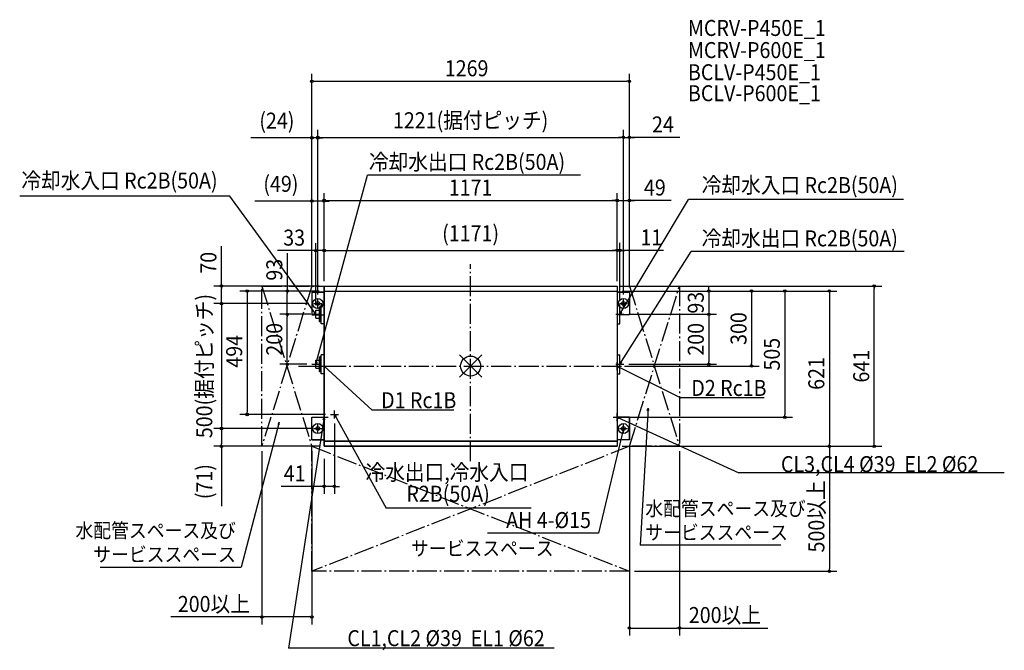
# Model space of a CAD drawing. Extents: x -1802 to 2133, y -1137 to 1386.
import ezdxf
from ezdxf.enums import TextEntityAlignment as Align

# ---------------------------------------------------------------- set-up
doc = ezdxf.new("R2010")
doc.units = 0
doc.header["$LTSCALE"] = 20
doc.header["$MEASUREMENT"] = 0
doc.header["$PDMODE"] = 3
doc.header["$PDSIZE"] = -2
doc.linetypes.add('DASHDOT', pattern=[5.5, 4, -0.6, 0.3, -0.6])
doc.layers.get('DEFPOINTS').update_dxf_attribs({"linetype": 'CONTINUOUS'})
for name, color, linetype in [('ARRANGE', 1, 'CONTINUOUS'), ('BASIS', 6, 'DASHDOT'), ('DETAIL', 5, 'CONTINUOUS'), ('ETC', 61, 'CONTINUOUS'), ('FIX', 11, 'CONTINUOUS'), ('NOTE', 4, 'CONTINUOUS'), ('OUTLINE', 3, 'CONTINUOUS'), ('SERVICESPACE', 2, 'DASHDOT'), ('SIZE', 30, 'CONTINUOUS')]:
    doc.layers.add(name, color=color, linetype=linetype)
doc.styles.get("Standard").update_dxf_attribs({"font": 'SIMPLEX', "width": 0.9, "bigfont": 'BIGFONT'})

msp = doc.modelspace()

# ---------------------------------------------------------------- linework, layer by layer
at = {"layer": 'ARRANGE', "color": 1, "linetype": 'Continuous'}
for p, q in [((-45.033615, 44.570118), (45.033615, -44.570118)), ((-44.967387, -44.636935), (44.967387, 44.636935))]:
    msp.add_line(p, q, dxfattribs=at)
msp.add_circle((0, 0), 40, dxfattribs=at)
at = {"layer": 'BASIS', "color": 6, "linetype": 'DASHDOT'}
for p, q in [((0, -380.507376), (0, 407.172964)), ((-687.297225, 0), (747.081819, 0))]:
    msp.add_line(p, q, dxfattribs=at)
at = {"layer": 'DEFPOINTS', "color": 7, "linetype": 'Continuous'}
for p in [(634.5, 1139.242352), (-610.5, 912.882873), (610.5, 914.533271), (634.5, 914.533271), (-634.5, 690.136523), (634.5, 692.220398), (-585.5, 660.136523), (585.5, 662.220398), (634.5, 662.220398), (-585.5, 461.766346), (585.5, 462.448093), (596.5, 462.448093), (-585.5, 320), (-585.5, 320), (-585.5, 320), (-585.5, 320), (-585.5, 320), (585.5, 320), (585.5, 320), (585.5, 320), (585.5, 320), (585.5, 320), (1612.827026, 320), (-732.48977, 300), (-634.5, 295), (-634.5, 295), (-585.5, 300), (-585.5, 300), (585.5, 300), (605.5, 300), (605.5, 300), (605.5, 300), (634.5, 295), (634.5, 295), (-995.697014, 250), (-626.5, 250), (-626.5, 250), (-610.5, 266), (-610.5, 266), (596.5, 245), (610.5, 266), (610.5, 266), (-732.48977, 207), (-618.5, 223), (-618.5, 207), (-618.5, 207), (612.5, 207), (632.5, 207), (951.91412, 207), (-634.5, 7), (601.5, 0), (612.5, 7), (951.91412, 7), (1122.73895, 0), (-892.742432, -194), (-560.5, -194), (-544.5, -210), (601.5, -205), (1255.758319, -205), (-995.565362, -250), (-626.5, -250), (-618, -250), (-995.697014, -321), (-834.5, -321), (-634.5, -321), (-585.5, -321), (-585.5, -351), (585.5, -321), (634.5, -321), (634.5, -321), (654.5, -321), (834.5, -321), (1433.460146, -321), (-544.5, -481.596448), (634.5, -821), (1433.698416, -821), (-634.5, -1003.672229), (634.5, -1047.994828)]:
    msp.add_point(p, dxfattribs=at)
at = {"layer": 'DETAIL', "color": 5, "linetype": 'Continuous'}
for p, q in [((-585.5, 320), (-585.5, -321)), ((-585.5, 320), (585.5, 320)), ((585.5, 320), (585.5, -321)), ((-634.5, 295), (-634.5, 205)), ((-634.5, 295), (-585.5, 295)), ((-585.5, 300), (585.5, 300)), ((634.5, 295), (585.5, 295)), ((634.5, 295), (634.5, 205)), ((-602.304, 236.807), (-603.82, 235.291)), ((-602.304, 177.193), (-602.304, 236.807)), ((-596.7, 236.45675), (-602.304, 236.807)), ((-585.6, 245), (-596.7, 245)), ((-596.7, 169), (-596.7, 245)), ((585.3, 245), (596.5, 245)), ((596.5, 169), (596.5, 245)), ((-634.5, 205), (-618.5, 205)), ((-618.5, 223), (-603.82, 223)), ((-618.5, 191), (-618.5, 223)), ((-603.82, 178.709), (-603.82, 235.291)), ((634.5, 205), (585.5, 205)), ((-618.5, 191), (-603.82, 191)), ((-602.304, 177.193), (-603.82, 178.709)), ((-596.7, 177.54325), (-602.304, 177.193)), ((-585.6, 169), (-596.7, 169)), ((585.3, 169), (596.5, 169)), ((-585.6, 45), (-596.7, 45)), ((-596.7, -31), (-596.7, 45)), ((585.5, 45), (596.5, 45)), ((596.5, -31), (596.5, 45)), ((-618.5, 23), (-603.82, 23)), ((-618.5, -9), (-618.5, 23)), ((-602.304, 36.807), (-603.82, 35.291)), ((-603.82, -21.291), (-603.82, 35.291)), ((-602.304, -22.807), (-602.304, 36.807)), ((-596.7, 36.45675), (-602.304, 36.807)), ((-618.5, -9), (-603.82, -9)), ((-602.304, -22.807), (-603.82, -21.291)), ((-596.7, -22.45675), (-602.304, -22.807)), ((-585.6, -31), (-596.7, -31)), ((585.5, -31), (596.5, -31)), ((-634.5, -295), (-634.5, -205)), ((-634.5, -205), (-585.5, -205)), ((634.5, -205), (585.5, -205)), ((634.5, -295), (634.5, -205)), ((-634.5, -295), (-585.5, -295)), ((-585.5, -300), (585.5, -300)), ((634.5, -295), (585.5, -295)), ((-585.5, -321), (585.5, -321))]:
    msp.add_line(p, q, dxfattribs=at)
for centre in [(-610.5, 250), (610.5, 250), (-610.5, -250), (610.5, -250)]:
    msp.add_circle(centre, 7.5, dxfattribs=at)
at = {"layer": 'FIX', "color": 11, "linetype": 'Continuous'}
for centre in [(-610.5, 250), (610.5, 250), (-610.5, -250), (610.5, -250)]:
    msp.add_circle(centre, 20, dxfattribs=at)
at = {"layer": 'NOTE', "color": 4, "linetype": 'Continuous'}
for p, q in [((-618.5, 7), (-411.446163, 763.295583)), ((439.084877, 763.295583), (-411.446163, 763.295583)), ((-962.167529, 679.543761), (-1801.916088, 679.543761)), ((-618.5, 207), (-962.167529, 679.543761)), ((596.5, 207), (870.579402, 665.645383)), ((1729.224962, 665.645383), (870.579402, 665.645383)), ((596.5, 7), (881.86778, 458.708242)), ((1732.601333, 458.708242), (881.86778, 458.708242)), ((-626.5, 250), (-594.5, 250)), ((-610.5, 234), (-610.5, 266)), ((594.5, 250), (626.5, 250)), ((610.5, 234), (610.5, 266)), ((-634.5, 207), (-602.5, 207)), ((-618.5, 207), (-626.548713, 213.511367)), ((-622.214706, 216.663366), (-618.5, 207)), ((-618.5, 191), (-618.5, 223)), ((-618.5, 191), (-618.5, 223)), ((580.5, 207), (612.5, 207)), ((596.5, 191), (596.5, 223)), ((596.5, 191), (596.5, 223)), ((596.5, 207), (599.329611, 216.958563)), ((603.929796, 214.209563), (596.5, 207)), ((-634.5, 7), (-602.5, 7)), ((-618.5, -9), (-618.5, 23)), ((-618.5, -9), (-618.5, 23)), ((-618.5, 7), (-618.443822, 17.352609)), ((-613.275044, 15.937534), (-618.5, 7)), ((-601.5, 0), (-569.5, 0)), ((-601.5, 0), (-569.5, 0)), ((-585.5, -16), (-585.5, 16)), ((-585.5, 0), (-392.996055, -176.063849)), ((569.5, 0), (601.5, 0)), ((569.5, 0), (601.5, 0)), ((580.5, 7), (612.5, 7)), ((585.5, -16), (585.5, 16)), ((593.254612, -6.858984), (585.5, 0)), ((585.5, 0), (595.645183, -2.062748)), ((585.5, 0), (840.587182, -127.14221)), ((596.5, -9), (596.5, 23)), ((596.5, 7), (599.575675, 16.885338)), ((604.106282, 14.023116), (596.5, 7)), ((1172.710194, -127.14221), (840.587182, -127.14221)), ((-585.5, -221), (-585.5, -189)), ((-560.5, -194), (-528.5, -194)), ((-544.5, -210), (-544.5, -178)), ((-542.012962, -204.049593), (-544.5, -194)), ((-544.5, -194), (-537.321366, -201.459684)), ((-544.5, -194), (-337.857879, -568.330326)), ((-66.859898, -176.063849), (-392.996055, -176.063849)), ((585.5, -221), (585.5, -189)), ((709.029299, -168.044585), (677.0865, -717.000156)), ((705.773432, -177.872047), (709.029299, -168.044585)), ((709.029299, -168.044585), (711.123366, -178.18335)), ((-765.62582, -224.612517), (-917.40535, -804.977876)), ((-765.62582, -224.612517), (-770.748275, -233.609191)), ((-765.563659, -234.965092), (-765.62582, -224.612517)), ((-585.5, -205), (-727.150329, -1128.498378)), ((-610.5, -266), (-610.5, -234)), ((-601.5, -205), (-569.5, -205)), ((-589.664631, -214.47816), (-585.5, -205)), ((-585.5, -205), (-584.367596, -215.290643)), ((569.5, -205), (601.5, -205)), ((593.485186, -211.589118), (585.5, -205)), ((585.5, -205), (595.709933, -206.71375)), ((585.5, -205), (1071.581443, -426.810588)), ((610.5, -266), (610.5, -234)), ((-626.5, -250), (-594.5, -250)), ((610.5, -250), (510.785763, -668.159587)), ((594.5, -250), (626.5, -250)), ((605.574027, -259.105738), (610.5, -250)), ((610.5, -250), (610.786851, -260.348787)), ((2132.655729, -426.810588), (1071.581443, -426.810588)), ((242.218518, -568.330326), (-337.857879, -568.330326)), ((510.785763, -668.159587), (67.914632, -668.159587)), ((1239.957631, -717.000156), (677.0865, -717.000156)), ((-1480.276482, -804.977876), (-917.40535, -804.977876)), ((333.923957, -1128.498378), (-727.150329, -1128.498378))]:
    msp.add_line(p, q, dxfattribs=at)
at = {"layer": 'OUTLINE', "color": 3, "linetype": 'Continuous'}
for p, q in [((-585.5, 320), (585.5, 320)), ((-585.5, -321), (-585.5, 320)), ((585.5, 320), (585.5, -321)), ((-585.5, 295), (-634.5, 295)), ((-634.5, 295), (-634.5, 205)), ((-585.5, 300), (585.5, 300)), ((585.5, 295), (634.5, 295)), ((634.5, 295), (634.5, 205)), ((-634.5, 205), (-585.5, 205)), ((634.5, 205), (585.5, 205)), ((-634.5, -295), (-634.5, -205)), ((-634.5, -205), (-585.5, -205)), ((585.5, -205), (634.5, -205)), ((634.5, -205), (634.5, -295)), ((-585.5, -295), (-634.5, -295)), ((585.5, -300), (-585.5, -300)), ((634.5, -295), (585.5, -295)), ((585.5, -321), (-585.5, -321))]:
    msp.add_line(p, q, dxfattribs=at)
at = {"layer": 'SERVICESPACE', "color": 2, "linetype": 'DASHDOT'}
for p, q in [((-834.5, 320), (834.5, 320)), ((-834.5, -321), (-834.5, 320)), ((-834.5, 320), (-634.5, -321)), ((-634.5, 320), (-834.5, -321)), ((634.5, -321), (834.5, 320)), ((634.5, 320), (834.5, -321)), ((834.5, 320), (834.5, -321)), ((-634.5, -321), (-834.5, -321)), ((-634.5, -821), (-634.5, -321)), ((-634.5, -321), (634.5, -821)), ((634.5, -321), (-634.5, -821)), ((834.5, -321), (634.5, -321)), ((634.5, -321), (634.5, -821)), ((634.5, -821), (-634.5, -821))]:
    msp.add_line(p, q, dxfattribs=at)
at = {"layer": 'SIZE', "color": 30, "linetype": 'Continuous'}
for p, q in [((-634.5, 710.136523), (-634.5, 1169.242352)), ((634.5, 712.220398), (634.5, 1169.242352)), ((-629.5, 1139.242352), (-624.5, 1139.242352)), ((-624.5, 1139.242352), (624.5, 1139.242352)), ((629.5, 1139.242352), (624.5, 1139.242352)), ((-610.5, 286), (-610.5, 944.533271)), ((610.5, 286), (610.5, 944.533271)), ((610.5, 286), (610.5, 944.533271)), ((634.5, 315), (634.5, 944.533271)), ((-644.5, 912.882873), (-877.895611, 912.882873)), ((-639.5, 912.882873), (-644.5, 912.882873)), ((-634.5, 315), (-634.5, 942.882873)), ((-610.5, 912.882873), (-634.5, 912.882873)), ((-610.5, 286), (-610.5, 942.882873)), ((-605.5, 914.533271), (-600.5, 914.533271)), ((-605.5, 912.882873), (-600.5, 912.882873)), ((-600.5, 914.533271), (600.5, 914.533271)), ((-600.5, 912.882873), (-590.5, 912.882873)), ((600.5, 914.533271), (590.5, 914.533271)), ((605.5, 914.533271), (600.5, 914.533271)), ((605.5, 914.533271), (600.5, 914.533271)), ((610.5, 914.533271), (634.5, 914.533271)), ((610.5, 914.533271), (634.5, 914.533271)), ((836.490162, 914.533271), (634.5, 914.533271)), ((639.5, 914.533271), (644.5, 914.533271)), ((644.5, 914.533271), (654.5, 914.533271)), ((-634.5, 315), (-634.5, 690.136523)), ((-585.5, 340), (-585.5, 692.220398)), ((-585.5, 340), (-585.5, 690.136523)), ((585.5, 340), (585.5, 692.220398)), ((585.5, 340), (585.5, 692.220398)), ((634.5, 315), (634.5, 692.220398)), ((-644.5, 660.136523), (-861.814286, 660.136523)), ((-639.5, 660.136523), (-644.5, 660.136523)), ((-585.5, 660.136523), (-634.5, 660.136523)), ((-580.5, 662.220398), (-575.5, 662.220398)), ((-580.5, 660.136523), (-575.5, 660.136523)), ((-575.5, 662.220398), (575.5, 662.220398)), ((-575.5, 660.136523), (-565.5, 660.136523)), ((575.5, 662.220398), (565.5, 662.220398)), ((580.5, 662.220398), (575.5, 662.220398)), ((580.5, 662.220398), (575.5, 662.220398)), ((585.5, 662.220398), (634.5, 662.220398)), ((585.5, 662.220398), (634.5, 662.220398)), ((801.431296, 662.220398), (634.5, 662.220398)), ((639.5, 662.220398), (644.5, 662.220398)), ((644.5, 662.220398), (654.5, 662.220398)), ((-995.697014, 320), (-995.697014, 479.781326)), ((-618.5, 243), (-618.5, 491.766346)), ((-585.5, 340), (-585.5, 492.448093)), ((-585.5, 340), (-585.5, 491.766346)), ((585.5, 340), (585.5, 492.448093)), ((585.5, 340), (585.5, 492.448093)), ((596.5, 265), (596.5, 492.448093)), ((-628.5, 461.766346), (-771.757143, 461.766346)), ((-732.48977, 451.930636), (-732.48977, 300)), ((-623.5, 461.766346), (-628.5, 461.766346)), ((-585.5, 461.766346), (-618.5, 461.766346)), ((-580.5, 462.448093), (-575.5, 462.448093)), ((-580.5, 461.766346), (-575.5, 461.766346)), ((-575.5, 462.448093), (575.5, 462.448093)), ((-575.5, 461.766346), (-565.5, 461.766346)), ((575.5, 462.448093), (565.5, 462.448093)), ((580.5, 462.448093), (575.5, 462.448093)), ((580.5, 462.448093), (575.5, 462.448093)), ((585.5, 462.448093), (596.5, 462.448093)), ((585.5, 462.448093), (596.5, 462.448093)), ((771.27085, 462.448093), (596.5, 462.448093)), ((601.5, 462.448093), (606.5, 462.448093)), ((606.5, 462.448093), (616.5, 462.448093)), ((-605.5, 320), (-1025.697014, 320)), ((-995.697014, 315), (-995.697014, 310)), ((605.5, 320), (1642.827026, 320)), ((951.91412, 310), (951.91412, 320)), ((1612.827026, 315), (1612.827026, 310)), ((-995.697014, 260), (-995.697014, 310)), ((-605.5, 300), (-922.742432, 300)), ((-892.742432, 295), (-892.742432, 290)), ((-892.742432, 290), (-892.742432, -184)), ((-605.5, 300), (-762.48977, 300)), ((-732.48977, 295), (-732.48977, 290)), ((-732.48977, 217), (-732.48977, 290)), ((605.5, 300), (981.91412, 300)), ((625.5, 300), (1285.758319, 300)), ((625.5, 300), (1152.73895, 300)), ((625.5, 300), (1463.460146, 300)), ((951.91412, 305), (951.91412, 310)), ((951.91412, 300), (951.91412, 207)), ((1122.73895, 295), (1122.73895, 290)), ((1122.73895, 290), (1122.73895, 10)), ((1255.758319, 295), (1255.758319, 290)), ((1255.758319, 290), (1255.758319, -195)), ((1433.460146, 295), (1433.460146, 290)), ((1433.460146, 290), (1433.460146, -311)), ((1612.827026, -311), (1612.827026, 310)), ((-646.5, 250), (-1025.697014, 250)), ((-646.5, 250), (-1025.565362, 250)), ((-995.697014, 255), (-995.697014, 260)), ((-995.565362, 260), (-995.565362, 270)), ((-995.565362, 255), (-995.565362, 260)), ((-995.565362, 250), (-995.565362, -250)), ((-638.5, 207), (-762.48977, 207)), ((-638.5, 207), (-762.48977, 207)), ((-732.48977, 212), (-732.48977, 217)), ((-732.48977, 202), (-732.48977, 197)), ((-732.48977, 17), (-732.48977, 197)), ((632.5, 207), (981.91412, 207)), ((652.5, 207), (981.91412, 207)), ((951.91412, 202), (951.91412, 197)), ((951.91412, 202), (951.91412, 197)), ((951.91412, 197), (951.91412, 187)), ((951.91412, 197), (951.91412, 17)), ((-654.5, 7), (-762.48977, 7)), ((-732.48977, 12), (-732.48977, 17)), ((621.5, 0), (1152.73895, 0)), ((632.5, 7), (981.91412, 7)), ((951.91412, 12), (951.91412, 17)), ((1122.73895, 5), (1122.73895, 10)), ((-580.5, -194), (-922.742432, -194)), ((-892.742432, -189), (-892.742432, -184)), ((1255.758319, -200), (1255.758319, -195)), ((-544.5, -230), (-544.5, -511.596448)), ((621.5, -205), (1285.758319, -205)), ((-638, -250), (-1025.697014, -250)), ((-646.5, -250), (-1025.565362, -250)), ((-995.697014, -255), (-995.697014, -260)), ((-995.697014, -260), (-995.697014, -311)), ((-995.565362, -255), (-995.565362, -260)), ((-995.565362, -260), (-995.565362, -270)), ((-995.697014, -316), (-995.697014, -311)), ((1433.460146, -316), (1433.460146, -311)), ((1612.827026, -316), (1612.827026, -311)), ((-605.5, -321), (-1025.697014, -321)), ((-995.697014, -321), (-995.697014, -560.474785)), ((-834.5, -341), (-834.5, -1033.672229)), ((-634.5, -341), (-634.5, -1033.672229)), ((605.5, -321), (1463.460146, -321)), ((634.5, -341), (634.5, -1077.994828)), ((654.5, -321), (1463.698416, -321)), ((674.5, -321), (1642.827026, -321)), ((834.5, -341), (834.5, -1077.994828)), ((1433.698416, -326), (1433.698416, -331)), ((1433.698416, -331), (1433.698416, -811)), ((-585.5, -371), (-585.5, -511.596448)), ((-595.5, -481.596448), (-757.557579, -481.596448)), ((-590.5, -481.596448), (-595.5, -481.596448)), ((-544.5, -481.596448), (-585.5, -481.596448)), ((-539.5, -481.596448), (-534.5, -481.596448)), ((-534.5, -481.596448), (-524.5, -481.596448)), ((654.5, -821), (1463.698416, -821)), ((1433.698416, -816), (1433.698416, -811)), ((-834.5, -1003.672229), (-1197.555451, -1003.672229)), ((-829.5, -1003.672229), (-824.5, -1003.672229)), ((-644.5, -1003.672229), (-824.5, -1003.672229)), ((-639.5, -1003.672229), (-644.5, -1003.672229)), ((639.5, -1047.994828), (644.5, -1047.994828)), ((644.5, -1047.994828), (824.5, -1047.994828)), ((829.5, -1047.994828), (824.5, -1047.994828)), ((834.5, -1047.994828), (1187.311429, -1047.994828))]:
    msp.add_line(p, q, dxfattribs=at)
for centre in [(-634.5, 1139.242352), (634.5, 1139.242352), (-634.5, 912.882873), (-610.5, 914.533271), (-610.5, 912.882873), (610.5, 914.533271), (610.5, 914.533271), (634.5, 914.533271), (-634.5, 660.136523), (-585.5, 662.220398), (-585.5, 660.136523), (585.5, 662.220398), (585.5, 662.220398), (634.5, 662.220398), (-618.5, 461.766346), (-585.5, 462.448093), (-585.5, 461.766346), (585.5, 462.448093), (585.5, 462.448093), (596.5, 462.448093), (-995.697014, 320), (1612.827026, 320), (-892.742432, 300), (-732.48977, 300), (951.91412, 300), (1122.73895, 300), (1255.758319, 300), (1433.460146, 300), (-995.697014, 250), (-995.565362, 250), (-732.48977, 207), (-732.48977, 207), (951.91412, 207), (951.91412, 207), (-732.48977, 7), (951.91412, 7), (1122.73895, 0), (-892.742432, -194), (1255.758319, -205), (-995.697014, -250), (-995.565362, -250), (-995.697014, -321), (1433.460146, -321), (1433.698416, -321), (1612.827026, -321), (-585.5, -481.596448), (-544.5, -481.596448), (1433.698416, -821), (-834.5, -1003.672229), (-634.5, -1003.672229), (634.5, -1047.994828), (834.5, -1047.994828)]:
    msp.add_circle(centre, 5, dxfattribs=at)

# ---------------------------------------------------------------- texts
at = {"layer": 'ETC', "color": 61, "linetype": 'Continuous', "width": 0.9}
for s, p in [('MCRV-P450E_1', (868.334566, 1320.458679)), ('MCRV-P600E_1', (868.334566, 1231.9236)), ('BCLV-P450E_1', (868.334566, 1143.388505)), ('BCLV-P600E_1', (868.334566, 1059.393673))]:
    msp.add_text(s, height=64, dxfattribs=at).set_placement(p)
at = {"layer": 'NOTE', "color": 4, "linetype": 'Continuous', "width": 0.9}
for s, height, p in [('冷却水出口 Rc2B(50A)', 64, (-406.19563, 784.685854)), ('冷却水入口 Rc2B(50A)', 64, (-1794.990965, 710.204069)), ('水配管スペース及び', 58, (697.940669, -598.982141)), ('サービススペース', 58, (697.940669, -694.682141)), ('サービススペース', 58, (-238.30719, -758.540498))]:
    msp.add_text(s, height=height, dxfattribs=at).set_placement(p)
for s, height, p in [('冷却水入口 Rc2B(50A)', 64, (1707.643333, 691.844035)), ('冷却水出口 Rc2B(50A)', 64, (1707.438365, 478.652159)), ('D2 Rc1B', 64, (1182.420389, -119.609643)), ('D1 Rc1B', 64, (-57.149704, -168.531282)), ('冷水出口,冷水入口', 64, (230.857747, -456.517625)), ('CL3,CL4 %%C39  EL2 %%C62', 64, (2028.779839, -424.437097)), ('R2B(50A)', 64, (76.647779, -542.889354)), ('AH 4-%%C15', 64, (480.785763, -648.159587)), ('水配管スペース及び', 58, (-938.25952, -686.95986)), ('サービススペース', 58, (-938.25952, -782.65986)), ('CL1,CL2 %%C39  EL1 %%C62', 64, (296.035074, -1120.568479))]:
    msp.add_text(s, height=height, dxfattribs=at).set_placement(p, align=Align.RIGHT)
at = {"layer": 'SIZE', "color": 30, "linetype": 'Continuous', "width": 0.9}
for s, p in [('1269', (-16.003708, 1159.242352)), ('1221(据付ピッチ)', (0, 951.295176)), ('(24)', (-774.238468, 949.644777)), ('24', (768.490162, 934.533271)), ('(49)', (-758.157143, 696.898428)), ('1171', (0, 682.220398)), ('49', (736.174153, 682.220398)), ('(1171)', (0, 499.209998)), ('33', (-705.128571, 481.766346)), ('11', (722.47085, 482.448093)), ('41', (-703.271865, -461.596448)), ('200以上', (-1026.149737, -983.672229)), ('200以上', (1015.905714, -1027.994828))]:
    msp.add_text(s, height=64, dxfattribs=at).set_placement(p, align=Align.CENTER)
for s, p in [('70', (-1015.697014, 413.152755)), ('93', (-752.48977, 385.302064)), ('500(据付ピッチ)', (-1032.327266, 0)), ('93', (931.91412, 253.5)), ('300', (1102.73895, 150)), ('200', (-752.48977, 107)), ('200', (931.91412, 107)), ('494', (-912.742432, 58.992761)), ('505', (1235.758319, 47.5)), ('641', (1592.827026, -0.5)), ('621', (1413.460146, -29.709841)), ('(71)', (-1032.458919, -462.303356)), ('500以上', (1413.698416, -601.598473))]:
    msp.add_text(s, height=64, rotation=90, dxfattribs=at).set_placement(p, align=Align.CENTER)

doc.saveas('drawing.dxf')
